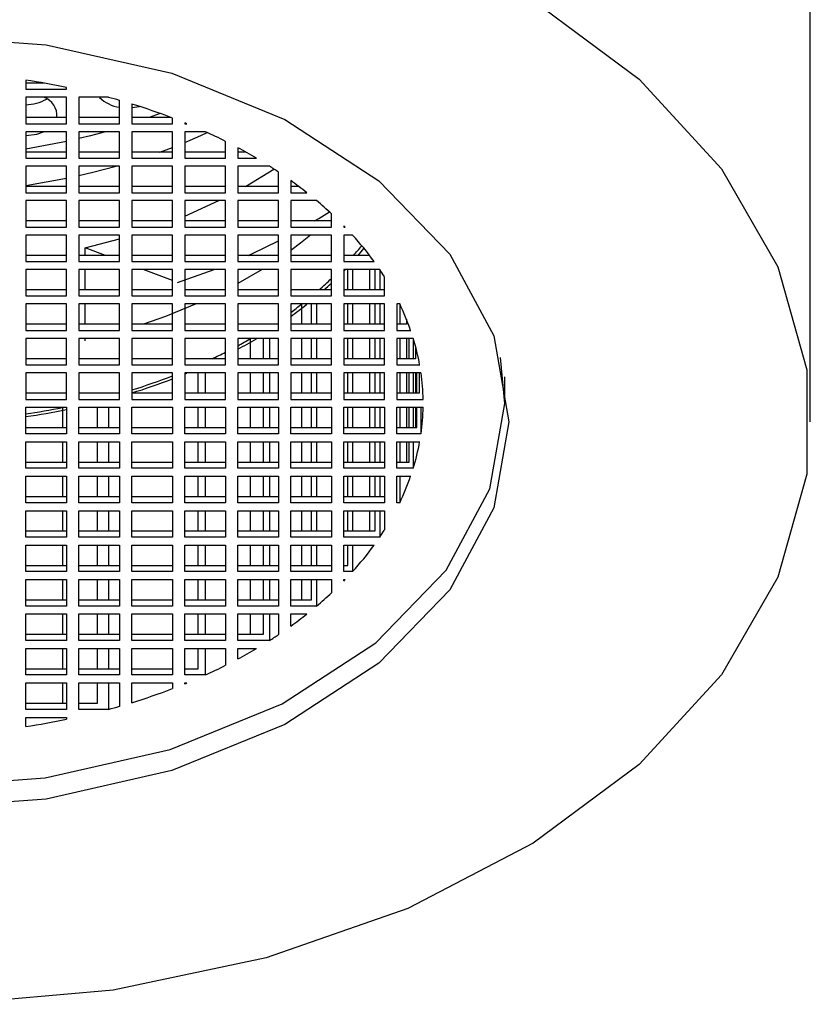
# Model space of a CAD drawing. Units: millimetres. Extents: x 3 to 2496, y 5 to 2495.
# Drawn here: x 1251 to 1261, y 1386 to 1398 of the extents above; entities that cross this region are included whole.
import ezdxf

# ---------------------------------------------------------------- set-up
doc = ezdxf.new("R2010")
doc.units = ezdxf.units.MM

msp = doc.modelspace()

# ---------------------------------------------------------------- linework, layer by layer
at = {"color": 7, "linetype": 'Continuous', "lineweight": 25}
for p, q in [((1261.133, 1393.37), (1261.133, 1405.073)), ((1251.508, 1397.561), (1251.508, 1397.45)), ((1251.732, 1397.526), (1251.508, 1397.526)), ((1252.008, 1397.45), (1252.008, 1397.474)), ((1251.508, 1397.45), (1252.008, 1397.45)), ((1252.008, 1397.352), (1251.508, 1397.352)), ((1251.508, 1397.352), (1251.508, 1397.027)), ((1252.008, 1397.027), (1252.008, 1397.352)), ((1252.523, 1397.352), (1252.158, 1397.352)), ((1252.158, 1397.352), (1252.158, 1397.027)), ((1252.658, 1397.027), (1252.658, 1397.315)), ((1252.808, 1397.27), (1252.808, 1397.027)), ((1252.808, 1397.225), (1252.903, 1397.24)), ((1252.008, 1397.103), (1251.508, 1397.103)), ((1252.658, 1397.103), (1252.158, 1397.103)), ((1253.293, 1397.103), (1252.808, 1397.103)), ((1253.156, 1397.154), (1253.02, 1397.103)), ((1251.508, 1397.027), (1252.008, 1397.027)), ((1252.158, 1397.027), (1252.658, 1397.027)), ((1252.808, 1397.027), (1253.308, 1397.027)), ((1253.308, 1397.027), (1253.308, 1397.098)), ((1253.458, 1397.038), (1253.458, 1397.027)), ((1253.458, 1397.027), (1253.485, 1397.027)), ((1251.508, 1396.93), (1251.508, 1396.605)), ((1252.008, 1396.93), (1251.508, 1396.93)), ((1252.008, 1396.605), (1252.008, 1396.93)), ((1252.658, 1396.93), (1252.158, 1396.93)), ((1252.158, 1396.93), (1252.158, 1396.605)), ((1252.658, 1396.605), (1252.658, 1396.93)), ((1253.308, 1396.93), (1252.808, 1396.93)), ((1252.808, 1396.93), (1252.808, 1396.605)), ((1253.308, 1396.605), (1253.308, 1396.93)), ((1253.458, 1396.93), (1253.458, 1396.605)), ((1253.71, 1396.93), (1253.458, 1396.93)), ((1252.008, 1396.811), (1251.508, 1396.717)), ((1253.958, 1396.605), (1253.958, 1396.811)), ((1252.008, 1396.681), (1251.508, 1396.681)), ((1252.658, 1396.681), (1252.158, 1396.681)), ((1253.308, 1396.681), (1252.808, 1396.681)), ((1253.154, 1396.681), (1253.308, 1396.738)), ((1253.958, 1396.681), (1253.458, 1396.681)), ((1254.108, 1396.733), (1254.108, 1396.605)), ((1254.204, 1396.681), (1254.108, 1396.681)), ((1251.508, 1396.605), (1252.008, 1396.605)), ((1251.508, 1396.507), (1251.508, 1396.182)), ((1252.008, 1396.507), (1251.508, 1396.507)), ((1252.008, 1396.182), (1252.008, 1396.507)), ((1252.158, 1396.605), (1252.658, 1396.605)), ((1252.658, 1396.507), (1252.158, 1396.507)), ((1252.158, 1396.507), (1252.158, 1396.182)), ((1252.658, 1396.182), (1252.658, 1396.507)), ((1252.808, 1396.605), (1253.308, 1396.605)), ((1252.808, 1396.507), (1252.808, 1396.182)), ((1253.308, 1396.507), (1252.808, 1396.507)), ((1253.308, 1396.182), (1253.308, 1396.507)), ((1253.458, 1396.605), (1253.958, 1396.605)), ((1253.958, 1396.507), (1253.458, 1396.507)), ((1253.458, 1396.507), (1253.458, 1396.182)), ((1253.958, 1396.182), (1253.958, 1396.507)), ((1254.108, 1396.605), (1254.337, 1396.605)), ((1254.108, 1396.507), (1254.108, 1396.182)), ((1254.496, 1396.507), (1254.108, 1396.507)), ((1254.203, 1396.258), (1254.552, 1396.471)), ((1254.608, 1396.182), (1254.608, 1396.434)), ((1251.508, 1396.27), (1252.008, 1396.359)), ((1252.008, 1396.258), (1251.508, 1396.258)), ((1252.658, 1396.258), (1252.158, 1396.258)), ((1253.308, 1396.258), (1252.808, 1396.258)), ((1253.958, 1396.258), (1253.458, 1396.258)), ((1254.608, 1396.258), (1254.108, 1396.258)), ((1254.758, 1396.331), (1254.758, 1396.182)), ((1254.857, 1396.258), (1254.758, 1396.258)), ((1251.508, 1396.182), (1252.008, 1396.182)), ((1252.158, 1396.182), (1252.658, 1396.182)), ((1252.808, 1396.182), (1253.308, 1396.182)), ((1253.458, 1396.182), (1253.958, 1396.182)), ((1254.108, 1396.182), (1254.608, 1396.182)), ((1254.758, 1396.182), (1254.956, 1396.182)), ((1252.008, 1396.085), (1251.508, 1396.085)), ((1251.508, 1396.085), (1251.508, 1395.76)), ((1252.008, 1395.76), (1252.008, 1396.085)), ((1252.658, 1396.085), (1252.158, 1396.085)), ((1252.158, 1396.085), (1252.158, 1395.76)), ((1252.658, 1395.76), (1252.658, 1396.085)), ((1253.308, 1396.085), (1252.808, 1396.085)), ((1252.808, 1396.085), (1252.808, 1395.76)), ((1253.308, 1395.76), (1253.308, 1396.085)), ((1253.958, 1396.085), (1253.458, 1396.085)), ((1253.458, 1396.085), (1253.458, 1395.76)), ((1253.458, 1395.896), (1253.875, 1396.085)), ((1253.958, 1395.76), (1253.958, 1396.085)), ((1254.608, 1396.085), (1254.108, 1396.085)), ((1254.108, 1396.085), (1254.108, 1395.76)), ((1254.608, 1395.76), (1254.608, 1396.085)), ((1254.758, 1396.085), (1254.758, 1395.76)), ((1255.076, 1396.085), (1254.758, 1396.085)), ((1255.258, 1395.76), (1255.258, 1395.924)), ((1252.008, 1395.836), (1251.508, 1395.836)), ((1252.658, 1395.836), (1252.158, 1395.836)), ((1253.308, 1395.836), (1252.808, 1395.836)), ((1253.958, 1395.836), (1253.458, 1395.836)), ((1254.608, 1395.836), (1254.108, 1395.836)), ((1255.258, 1395.836), (1254.758, 1395.836)), ((1255.408, 1395.777), (1255.408, 1395.76)), ((1251.508, 1395.76), (1252.008, 1395.76)), ((1252.008, 1395.662), (1251.508, 1395.662)), ((1251.508, 1395.662), (1251.508, 1395.337)), ((1252.008, 1395.337), (1252.008, 1395.662)), ((1252.158, 1395.76), (1252.658, 1395.76)), ((1252.658, 1395.662), (1252.158, 1395.662)), ((1252.158, 1395.662), (1252.158, 1395.337)), ((1252.658, 1395.337), (1252.658, 1395.662)), ((1252.808, 1395.76), (1253.308, 1395.76)), ((1253.308, 1395.662), (1252.808, 1395.662)), ((1252.808, 1395.662), (1252.808, 1395.337)), ((1253.308, 1395.337), (1253.308, 1395.662)), ((1253.458, 1395.76), (1253.958, 1395.76)), ((1253.958, 1395.662), (1253.458, 1395.662)), ((1253.458, 1395.662), (1253.458, 1395.337)), ((1253.958, 1395.337), (1253.958, 1395.662)), ((1254.108, 1395.76), (1254.608, 1395.76)), ((1254.608, 1395.662), (1254.108, 1395.662)), ((1254.108, 1395.662), (1254.108, 1395.337)), ((1254.608, 1395.337), (1254.608, 1395.662)), ((1254.758, 1395.76), (1255.258, 1395.76)), ((1255.258, 1395.662), (1254.758, 1395.662)), ((1254.758, 1395.662), (1254.758, 1395.337)), ((1255.258, 1395.337), (1255.258, 1395.662)), ((1255.408, 1395.76), (1255.425, 1395.76)), ((1255.516, 1395.662), (1255.408, 1395.662)), ((1255.408, 1395.662), (1255.408, 1395.337)), ((1252.235, 1395.507), (1252.658, 1395.617)), ((1252.008, 1395.413), (1251.508, 1395.413)), ((1252.658, 1395.413), (1252.158, 1395.413)), ((1252.235, 1395.413), (1252.235, 1395.507)), ((1252.484, 1395.413), (1252.235, 1395.507)), ((1253.308, 1395.413), (1252.808, 1395.413)), ((1253.958, 1395.413), (1253.458, 1395.413)), ((1254.608, 1395.413), (1254.108, 1395.413)), ((1255.258, 1395.413), (1254.758, 1395.413)), ((1255.725, 1395.413), (1255.408, 1395.413)), ((1251.508, 1395.337), (1252.008, 1395.337)), ((1252.158, 1395.337), (1252.658, 1395.337)), ((1252.808, 1395.337), (1253.308, 1395.337)), ((1253.458, 1395.337), (1253.958, 1395.337)), ((1254.108, 1395.337), (1254.608, 1395.337)), ((1254.758, 1395.337), (1255.258, 1395.337)), ((1255.408, 1395.337), (1255.781, 1395.337)), ((1252.008, 1395.24), (1251.508, 1395.24)), ((1251.508, 1395.24), (1251.508, 1394.915)), ((1252.008, 1394.915), (1252.008, 1395.24)), ((1252.658, 1395.24), (1252.158, 1395.24)), ((1252.158, 1395.24), (1252.158, 1394.915)), ((1252.235, 1394.991), (1252.235, 1395.24)), ((1252.658, 1394.915), (1252.658, 1395.24)), ((1252.808, 1395.24), (1252.808, 1394.915)), ((1253.308, 1395.24), (1252.808, 1395.24)), ((1253.308, 1395.104), (1252.947, 1395.24)), ((1253.308, 1394.915), (1253.308, 1395.24)), ((1253.369, 1395.081), (1253.818, 1395.24)), ((1253.958, 1395.24), (1253.458, 1395.24)), ((1253.458, 1395.24), (1253.458, 1394.915)), ((1253.958, 1394.915), (1253.958, 1395.24)), ((1254.608, 1395.24), (1254.108, 1395.24)), ((1254.108, 1395.24), (1254.108, 1394.915)), ((1254.608, 1394.915), (1254.608, 1395.24)), ((1255.258, 1395.24), (1254.758, 1395.24)), ((1254.758, 1395.24), (1254.758, 1394.915)), ((1255.258, 1394.915), (1255.258, 1395.24)), ((1255.408, 1395.24), (1255.408, 1394.915)), ((1255.85, 1395.24), (1255.408, 1395.24)), ((1255.458, 1394.991), (1255.458, 1395.24)), ((1255.516, 1395.24), (1255.516, 1394.991)), ((1255.726, 1395.24), (1255.726, 1394.991)), ((1255.795, 1394.991), (1255.795, 1395.24)), ((1255.85, 1395.24), (1255.85, 1394.991)), ((1255.908, 1394.915), (1255.908, 1395.152)), ((1252.008, 1394.991), (1251.508, 1394.991)), ((1252.658, 1394.991), (1252.158, 1394.991)), ((1253.308, 1394.991), (1252.808, 1394.991)), ((1253.958, 1394.991), (1253.458, 1394.991)), ((1254.608, 1394.991), (1254.108, 1394.991)), ((1255.258, 1394.991), (1254.758, 1394.991)), ((1255.908, 1394.991), (1255.408, 1394.991)), ((1251.508, 1394.915), (1252.008, 1394.915)), ((1252.008, 1394.817), (1251.508, 1394.817)), ((1251.508, 1394.817), (1251.508, 1394.492)), ((1252.008, 1394.492), (1252.008, 1394.817)), ((1252.158, 1394.915), (1252.658, 1394.915)), ((1252.658, 1394.817), (1252.158, 1394.817)), ((1252.158, 1394.817), (1252.158, 1394.492)), ((1252.235, 1394.568), (1252.235, 1394.817)), ((1252.658, 1394.492), (1252.658, 1394.817)), ((1252.808, 1394.915), (1253.308, 1394.915)), ((1253.308, 1394.817), (1252.808, 1394.817)), ((1252.808, 1394.817), (1252.808, 1394.492)), ((1253.308, 1394.492), (1253.308, 1394.817)), ((1253.458, 1394.915), (1253.958, 1394.915)), ((1253.958, 1394.817), (1253.458, 1394.817)), ((1253.458, 1394.817), (1253.458, 1394.492)), ((1253.958, 1394.492), (1253.958, 1394.817)), ((1254.108, 1394.915), (1254.608, 1394.915)), ((1254.608, 1394.817), (1254.108, 1394.817)), ((1254.108, 1394.817), (1254.108, 1394.492)), ((1254.608, 1394.492), (1254.608, 1394.817)), ((1254.758, 1394.915), (1255.258, 1394.915)), ((1255.258, 1394.817), (1254.758, 1394.817)), ((1254.758, 1394.817), (1254.758, 1394.492)), ((1254.891, 1394.814), (1254.891, 1394.568)), ((1255.012, 1394.568), (1255.012, 1394.817)), ((1255.076, 1394.817), (1255.076, 1394.568)), ((1255.258, 1394.492), (1255.258, 1394.817)), ((1255.408, 1394.915), (1255.908, 1394.915)), ((1255.908, 1394.817), (1255.408, 1394.817)), ((1255.408, 1394.817), (1255.408, 1394.492)), ((1255.458, 1394.568), (1255.458, 1394.817)), ((1255.516, 1394.817), (1255.516, 1394.568)), ((1255.726, 1394.817), (1255.726, 1394.568)), ((1255.795, 1394.568), (1255.795, 1394.817)), ((1255.85, 1394.817), (1255.85, 1394.568)), ((1255.908, 1394.492), (1255.908, 1394.817)), ((1256.058, 1394.817), (1256.058, 1394.492)), ((1256.095, 1394.817), (1256.058, 1394.817)), ((1256.095, 1394.817), (1256.095, 1394.568)), ((1252.008, 1394.568), (1251.508, 1394.568)), ((1252.658, 1394.568), (1252.158, 1394.568)), ((1253.308, 1394.568), (1252.808, 1394.568)), ((1253.958, 1394.568), (1253.458, 1394.568)), ((1254.608, 1394.568), (1254.108, 1394.568)), ((1255.258, 1394.568), (1254.758, 1394.568)), ((1255.908, 1394.568), (1255.408, 1394.568)), ((1256.178, 1394.568), (1256.058, 1394.568)), ((1256.178, 1394.629), (1256.178, 1394.568)), ((1251.508, 1394.492), (1252.008, 1394.492)), ((1252.158, 1394.492), (1252.658, 1394.492)), ((1252.808, 1394.492), (1253.308, 1394.492)), ((1253.458, 1394.492), (1253.958, 1394.492)), ((1254.108, 1394.492), (1254.608, 1394.492)), ((1254.758, 1394.492), (1255.258, 1394.492)), ((1255.408, 1394.492), (1255.908, 1394.492)), ((1256.058, 1394.492), (1256.23, 1394.492)), ((1252.008, 1394.395), (1251.508, 1394.395)), ((1251.508, 1394.395), (1251.508, 1394.07)), ((1252.008, 1394.07), (1252.008, 1394.395)), ((1252.158, 1394.395), (1252.158, 1394.07)), ((1252.658, 1394.395), (1252.158, 1394.395)), ((1252.235, 1394.367), (1252.235, 1394.395)), ((1252.658, 1394.07), (1252.658, 1394.395)), ((1253.308, 1394.395), (1252.808, 1394.395)), ((1252.808, 1394.395), (1252.808, 1394.07)), ((1253.308, 1394.07), (1253.308, 1394.395)), ((1253.958, 1394.395), (1253.458, 1394.395)), ((1253.458, 1394.395), (1253.458, 1394.07)), ((1253.958, 1394.07), (1253.958, 1394.395)), ((1254.608, 1394.395), (1254.108, 1394.395)), ((1254.108, 1394.395), (1254.108, 1394.07)), ((1254.262, 1394.392), (1254.262, 1394.146)), ((1254.424, 1394.146), (1254.424, 1394.395)), ((1254.496, 1394.395), (1254.496, 1394.146)), ((1254.608, 1394.07), (1254.608, 1394.395)), ((1255.258, 1394.395), (1254.758, 1394.395)), ((1254.758, 1394.395), (1254.758, 1394.07)), ((1254.891, 1394.395), (1254.891, 1394.146)), ((1255.012, 1394.146), (1255.012, 1394.395)), ((1255.076, 1394.395), (1255.076, 1394.146)), ((1255.258, 1394.07), (1255.258, 1394.395)), ((1255.408, 1394.395), (1255.408, 1394.07)), ((1255.908, 1394.395), (1255.408, 1394.395)), ((1255.458, 1394.146), (1255.458, 1394.395)), ((1255.516, 1394.395), (1255.516, 1394.146)), ((1255.726, 1394.395), (1255.726, 1394.146)), ((1255.795, 1394.146), (1255.795, 1394.395)), ((1255.85, 1394.395), (1255.85, 1394.146)), ((1255.908, 1394.07), (1255.908, 1394.395)), ((1256.058, 1394.395), (1256.058, 1394.07)), ((1256.262, 1394.395), (1256.058, 1394.395)), ((1256.095, 1394.395), (1256.095, 1394.146)), ((1256.178, 1394.395), (1256.178, 1394.146)), ((1256.211, 1394.146), (1256.211, 1394.395)), ((1256.262, 1394.395), (1256.262, 1394.146)), ((1256.29, 1394.295), (1256.29, 1394.146)), ((1252.008, 1394.146), (1251.508, 1394.146)), ((1252.658, 1394.146), (1252.158, 1394.146)), ((1253.308, 1394.146), (1252.808, 1394.146)), ((1253.958, 1394.146), (1253.458, 1394.146)), ((1254.608, 1394.146), (1254.108, 1394.146)), ((1255.258, 1394.146), (1254.758, 1394.146)), ((1255.908, 1394.146), (1255.408, 1394.146)), ((1256.29, 1394.146), (1256.058, 1394.146)), ((1251.508, 1394.07), (1252.008, 1394.07)), ((1251.508, 1393.972), (1251.508, 1393.647)), ((1252.008, 1393.972), (1251.508, 1393.972)), ((1252.008, 1393.647), (1252.008, 1393.972)), ((1252.158, 1394.07), (1252.658, 1394.07)), ((1252.658, 1393.972), (1252.158, 1393.972)), ((1252.158, 1393.972), (1252.158, 1393.647)), ((1252.658, 1393.647), (1252.658, 1393.972)), ((1252.808, 1394.07), (1253.308, 1394.07)), ((1252.808, 1393.972), (1252.808, 1393.647)), ((1253.308, 1393.972), (1252.808, 1393.972)), ((1253.308, 1393.647), (1253.308, 1393.972)), ((1253.458, 1394.07), (1253.958, 1394.07)), ((1253.958, 1393.972), (1253.458, 1393.972)), ((1253.458, 1393.972), (1253.458, 1393.647)), ((1253.622, 1393.723), (1253.622, 1393.972)), ((1253.71, 1393.972), (1253.71, 1393.723)), ((1253.958, 1393.647), (1253.958, 1393.972)), ((1254.108, 1394.07), (1254.608, 1394.07)), ((1254.608, 1393.972), (1254.108, 1393.972)), ((1254.108, 1393.972), (1254.108, 1393.647)), ((1254.262, 1393.972), (1254.262, 1393.723)), ((1254.424, 1393.723), (1254.424, 1393.972)), ((1254.496, 1393.972), (1254.496, 1393.723)), ((1254.608, 1393.647), (1254.608, 1393.972)), ((1254.758, 1394.07), (1255.258, 1394.07)), ((1254.758, 1393.972), (1254.758, 1393.647)), ((1255.258, 1393.972), (1254.758, 1393.972)), ((1254.891, 1393.972), (1254.891, 1393.723)), ((1255.012, 1393.723), (1255.012, 1393.972)), ((1255.076, 1393.972), (1255.076, 1393.723)), ((1255.258, 1393.647), (1255.258, 1393.972)), ((1255.408, 1394.07), (1255.908, 1394.07)), ((1255.908, 1393.972), (1255.408, 1393.972)), ((1255.408, 1393.972), (1255.408, 1393.647)), ((1255.458, 1393.723), (1255.458, 1393.972)), ((1255.516, 1393.972), (1255.516, 1393.723)), ((1255.726, 1393.972), (1255.726, 1393.723)), ((1255.795, 1393.723), (1255.795, 1393.972)), ((1255.85, 1393.972), (1255.85, 1393.723)), ((1255.908, 1393.647), (1255.908, 1393.972)), ((1256.058, 1394.07), (1256.341, 1394.07)), ((1256.058, 1393.972), (1256.058, 1393.647)), ((1256.356, 1393.972), (1256.058, 1393.972)), ((1256.095, 1393.972), (1256.095, 1393.723)), ((1256.178, 1393.972), (1256.178, 1393.723)), ((1256.211, 1393.723), (1256.211, 1393.972)), ((1256.262, 1393.972), (1256.262, 1393.723)), ((1256.29, 1393.972), (1256.29, 1393.723)), ((1256.306, 1393.723), (1256.306, 1393.972)), ((1256.332, 1393.972), (1256.332, 1393.723)), ((1257.383, 1393.598), (1257.383, 1393.925)), ((1252.008, 1393.723), (1251.508, 1393.723)), ((1252.658, 1393.723), (1252.158, 1393.723)), ((1253.308, 1393.723), (1252.808, 1393.723)), ((1253.958, 1393.723), (1253.458, 1393.723)), ((1254.608, 1393.723), (1254.108, 1393.723)), ((1255.258, 1393.723), (1254.758, 1393.723)), ((1255.908, 1393.723), (1255.408, 1393.723)), ((1256.332, 1393.723), (1256.058, 1393.723)), ((1251.508, 1393.647), (1252.008, 1393.647)), ((1252.158, 1393.647), (1252.658, 1393.647)), ((1252.808, 1393.647), (1253.308, 1393.647)), ((1253.458, 1393.647), (1253.958, 1393.647)), ((1254.108, 1393.647), (1254.608, 1393.647)), ((1254.758, 1393.647), (1255.258, 1393.647)), ((1255.408, 1393.647), (1255.908, 1393.647)), ((1256.058, 1393.647), (1256.382, 1393.647)), ((1251.508, 1393.55), (1252.008, 1393.55)), ((1251.508, 1393.225), (1251.508, 1393.55)), ((1251.959, 1393.547), (1251.959, 1393.301)), ((1252.008, 1393.55), (1252.008, 1393.225)), ((1252.158, 1393.55), (1252.658, 1393.55)), ((1252.158, 1393.225), (1252.158, 1393.55)), ((1252.389, 1393.301), (1252.389, 1393.55)), ((1252.523, 1393.55), (1252.523, 1393.301)), ((1252.658, 1393.55), (1252.658, 1393.225)), ((1252.808, 1393.55), (1253.308, 1393.55)), ((1252.808, 1393.225), (1252.808, 1393.55)), ((1253.308, 1393.55), (1253.308, 1393.225)), ((1253.458, 1393.55), (1253.958, 1393.55)), ((1253.458, 1393.225), (1253.458, 1393.55)), ((1253.622, 1393.301), (1253.622, 1393.55)), ((1253.71, 1393.55), (1253.71, 1393.301)), ((1253.958, 1393.55), (1253.958, 1393.225)), ((1254.108, 1393.55), (1254.608, 1393.55)), ((1254.108, 1393.225), (1254.108, 1393.55)), ((1254.262, 1393.55), (1254.262, 1393.301)), ((1254.424, 1393.301), (1254.424, 1393.55)), ((1254.496, 1393.55), (1254.496, 1393.301)), ((1254.608, 1393.55), (1254.608, 1393.225)), ((1254.758, 1393.55), (1255.258, 1393.55)), ((1254.758, 1393.225), (1254.758, 1393.55)), ((1254.891, 1393.55), (1254.891, 1393.301)), ((1255.012, 1393.301), (1255.012, 1393.55)), ((1255.076, 1393.55), (1255.076, 1393.301)), ((1255.258, 1393.55), (1255.258, 1393.225)), ((1255.408, 1393.55), (1255.908, 1393.55)), ((1255.408, 1393.225), (1255.408, 1393.55)), ((1255.458, 1393.301), (1255.458, 1393.55)), ((1255.516, 1393.55), (1255.516, 1393.301)), ((1255.726, 1393.55), (1255.726, 1393.301)), ((1255.795, 1393.301), (1255.795, 1393.55)), ((1255.85, 1393.55), (1255.85, 1393.301)), ((1255.908, 1393.55), (1255.908, 1393.225)), ((1256.058, 1393.55), (1256.382, 1393.55)), ((1256.058, 1393.225), (1256.058, 1393.55)), ((1256.095, 1393.55), (1256.095, 1393.301)), ((1256.178, 1393.55), (1256.178, 1393.301)), ((1256.211, 1393.301), (1256.211, 1393.55)), ((1256.262, 1393.55), (1256.262, 1393.301)), ((1256.29, 1393.55), (1256.29, 1393.301)), ((1256.306, 1393.301), (1256.306, 1393.55)), ((1256.356, 1393.55), (1256.356, 1393.225)), ((1251.508, 1393.301), (1252.008, 1393.301)), ((1252.158, 1393.301), (1252.658, 1393.301)), ((1252.808, 1393.301), (1253.308, 1393.301)), ((1253.458, 1393.301), (1253.958, 1393.301)), ((1254.108, 1393.301), (1254.608, 1393.301)), ((1254.758, 1393.301), (1255.258, 1393.301)), ((1255.408, 1393.301), (1255.908, 1393.301)), ((1256.058, 1393.301), (1256.306, 1393.301)), ((1252.008, 1393.225), (1251.508, 1393.225)), ((1251.508, 1393.127), (1252.008, 1393.127)), ((1251.508, 1392.802), (1251.508, 1393.127)), ((1251.959, 1393.127), (1251.959, 1392.878)), ((1252.008, 1393.127), (1252.008, 1392.802)), ((1252.658, 1393.225), (1252.158, 1393.225)), ((1252.158, 1393.127), (1252.658, 1393.127)), ((1252.158, 1392.802), (1252.158, 1393.127)), ((1252.389, 1392.878), (1252.389, 1393.127)), ((1252.523, 1393.127), (1252.523, 1392.878)), ((1252.658, 1393.127), (1252.658, 1392.802)), ((1253.308, 1393.225), (1252.808, 1393.225)), ((1252.808, 1392.802), (1252.808, 1393.127)), ((1252.808, 1393.127), (1253.308, 1393.127)), ((1253.308, 1393.127), (1253.308, 1392.802)), ((1253.958, 1393.225), (1253.458, 1393.225)), ((1253.458, 1393.127), (1253.958, 1393.127)), ((1253.458, 1392.802), (1253.458, 1393.127)), ((1253.622, 1392.878), (1253.622, 1393.127)), ((1253.71, 1393.127), (1253.71, 1392.878)), ((1253.958, 1393.127), (1253.958, 1392.802)), ((1254.608, 1393.225), (1254.108, 1393.225)), ((1254.108, 1392.802), (1254.108, 1393.127)), ((1254.108, 1393.127), (1254.608, 1393.127)), ((1254.262, 1393.127), (1254.262, 1392.878)), ((1254.424, 1392.878), (1254.424, 1393.127)), ((1254.496, 1393.127), (1254.496, 1392.878)), ((1254.608, 1393.127), (1254.608, 1392.802)), ((1255.258, 1393.225), (1254.758, 1393.225)), ((1254.758, 1393.127), (1255.258, 1393.127)), ((1254.758, 1392.802), (1254.758, 1393.127)), ((1254.891, 1393.127), (1254.891, 1392.878)), ((1255.012, 1392.878), (1255.012, 1393.127)), ((1255.076, 1393.127), (1255.076, 1392.878)), ((1255.258, 1393.127), (1255.258, 1392.802)), ((1255.908, 1393.225), (1255.408, 1393.225)), ((1255.408, 1393.127), (1255.908, 1393.127)), ((1255.408, 1392.802), (1255.408, 1393.127)), ((1255.458, 1392.878), (1255.458, 1393.127)), ((1255.516, 1393.127), (1255.516, 1392.878)), ((1255.726, 1393.127), (1255.726, 1392.878)), ((1255.795, 1392.878), (1255.795, 1393.127)), ((1255.85, 1393.127), (1255.85, 1392.878)), ((1255.908, 1393.127), (1255.908, 1392.802)), ((1256.356, 1393.225), (1256.058, 1393.225)), ((1256.058, 1393.127), (1256.341, 1393.127)), ((1256.058, 1392.802), (1256.058, 1393.127)), ((1256.095, 1393.127), (1256.095, 1392.878)), ((1256.178, 1393.127), (1256.178, 1392.878)), ((1256.211, 1392.878), (1256.211, 1393.127)), ((1256.262, 1393.127), (1256.262, 1392.802)), ((1251.508, 1392.878), (1252.008, 1392.878)), ((1252.158, 1392.878), (1252.658, 1392.878)), ((1252.808, 1392.878), (1253.308, 1392.878)), ((1253.458, 1392.878), (1253.958, 1392.878)), ((1254.108, 1392.878), (1254.608, 1392.878)), ((1254.758, 1392.878), (1255.258, 1392.878)), ((1255.408, 1392.878), (1255.908, 1392.878)), ((1256.058, 1392.878), (1256.211, 1392.878)), ((1252.008, 1392.802), (1251.508, 1392.802)), ((1252.658, 1392.802), (1252.158, 1392.802)), ((1253.308, 1392.802), (1252.808, 1392.802)), ((1253.958, 1392.802), (1253.458, 1392.802)), ((1254.608, 1392.802), (1254.108, 1392.802)), ((1255.258, 1392.802), (1254.758, 1392.802)), ((1255.908, 1392.802), (1255.408, 1392.802)), ((1256.262, 1392.802), (1256.058, 1392.802)), ((1251.508, 1392.38), (1251.508, 1392.705)), ((1251.508, 1392.705), (1252.008, 1392.705)), ((1251.959, 1392.705), (1251.959, 1392.456)), ((1252.008, 1392.705), (1252.008, 1392.38)), ((1252.158, 1392.705), (1252.658, 1392.705)), ((1252.158, 1392.38), (1252.158, 1392.705)), ((1252.389, 1392.456), (1252.389, 1392.705)), ((1252.523, 1392.705), (1252.523, 1392.456)), ((1252.658, 1392.705), (1252.658, 1392.38)), ((1252.808, 1392.38), (1252.808, 1392.705)), ((1252.808, 1392.705), (1253.308, 1392.705)), ((1253.308, 1392.705), (1253.308, 1392.38)), ((1253.458, 1392.38), (1253.458, 1392.705)), ((1253.458, 1392.705), (1253.958, 1392.705)), ((1253.622, 1392.456), (1253.622, 1392.705)), ((1253.71, 1392.705), (1253.71, 1392.456)), ((1253.958, 1392.705), (1253.958, 1392.38)), ((1254.108, 1392.705), (1254.608, 1392.705)), ((1254.108, 1392.38), (1254.108, 1392.705)), ((1254.262, 1392.705), (1254.262, 1392.456)), ((1254.424, 1392.456), (1254.424, 1392.705)), ((1254.496, 1392.705), (1254.496, 1392.456)), ((1254.608, 1392.705), (1254.608, 1392.38)), ((1254.758, 1392.38), (1254.758, 1392.705)), ((1254.758, 1392.705), (1255.258, 1392.705)), ((1254.891, 1392.705), (1254.891, 1392.456)), ((1255.012, 1392.456), (1255.012, 1392.705)), ((1255.076, 1392.705), (1255.076, 1392.456)), ((1255.258, 1392.705), (1255.258, 1392.38)), ((1255.408, 1392.705), (1255.908, 1392.705)), ((1255.408, 1392.38), (1255.408, 1392.705)), ((1255.458, 1392.456), (1255.458, 1392.705)), ((1255.516, 1392.705), (1255.516, 1392.456)), ((1255.726, 1392.705), (1255.726, 1392.456)), ((1255.795, 1392.456), (1255.795, 1392.705)), ((1255.85, 1392.705), (1255.85, 1392.456)), ((1255.908, 1392.705), (1255.908, 1392.38)), ((1256.058, 1392.705), (1256.23, 1392.705)), ((1256.058, 1392.38), (1256.058, 1392.705)), ((1256.095, 1392.705), (1256.095, 1392.38)), ((1251.508, 1392.456), (1252.008, 1392.456)), ((1252.158, 1392.456), (1252.658, 1392.456)), ((1252.808, 1392.456), (1253.308, 1392.456)), ((1253.458, 1392.456), (1253.958, 1392.456)), ((1254.108, 1392.456), (1254.608, 1392.456)), ((1254.758, 1392.456), (1255.258, 1392.456)), ((1255.408, 1392.456), (1255.908, 1392.456)), ((1252.008, 1392.38), (1251.508, 1392.38)), ((1251.508, 1392.282), (1252.008, 1392.282)), ((1251.508, 1391.957), (1251.508, 1392.282)), ((1251.959, 1392.282), (1251.959, 1392.033)), ((1252.008, 1392.282), (1252.008, 1391.957)), ((1252.658, 1392.38), (1252.158, 1392.38)), ((1252.158, 1392.282), (1252.658, 1392.282)), ((1252.158, 1391.957), (1252.158, 1392.282)), ((1252.389, 1392.033), (1252.389, 1392.282)), ((1252.523, 1392.282), (1252.523, 1392.033)), ((1252.658, 1392.282), (1252.658, 1391.957)), ((1253.308, 1392.38), (1252.808, 1392.38)), ((1252.808, 1392.282), (1253.308, 1392.282)), ((1252.808, 1391.957), (1252.808, 1392.282)), ((1253.308, 1392.282), (1253.308, 1391.957)), ((1253.958, 1392.38), (1253.458, 1392.38)), ((1253.458, 1392.282), (1253.958, 1392.282)), ((1253.458, 1391.957), (1253.458, 1392.282)), ((1253.622, 1392.033), (1253.622, 1392.282)), ((1253.71, 1392.282), (1253.71, 1392.033)), ((1253.958, 1392.282), (1253.958, 1391.957)), ((1254.608, 1392.38), (1254.108, 1392.38)), ((1254.108, 1392.282), (1254.608, 1392.282)), ((1254.108, 1391.957), (1254.108, 1392.282)), ((1254.262, 1392.282), (1254.262, 1392.033)), ((1254.424, 1392.033), (1254.424, 1392.282)), ((1254.496, 1392.282), (1254.496, 1392.033)), ((1254.608, 1392.282), (1254.608, 1391.957)), ((1255.258, 1392.38), (1254.758, 1392.38)), ((1254.758, 1392.282), (1255.258, 1392.282)), ((1254.758, 1391.957), (1254.758, 1392.282)), ((1254.891, 1392.282), (1254.891, 1392.033)), ((1255.012, 1392.033), (1255.012, 1392.282)), ((1255.076, 1392.282), (1255.076, 1392.033)), ((1255.258, 1392.282), (1255.258, 1391.957)), ((1255.908, 1392.38), (1255.408, 1392.38)), ((1255.408, 1392.282), (1255.908, 1392.282)), ((1255.408, 1391.957), (1255.408, 1392.282)), ((1255.458, 1392.033), (1255.458, 1392.282)), ((1255.516, 1392.282), (1255.516, 1392.033)), ((1255.726, 1392.282), (1255.726, 1392.033)), ((1255.795, 1392.033), (1255.795, 1392.282)), ((1255.85, 1392.282), (1255.85, 1391.957)), ((1255.908, 1392.282), (1255.908, 1392.045)), ((1256.095, 1392.38), (1256.058, 1392.38)), ((1251.508, 1392.033), (1252.008, 1392.033)), ((1252.158, 1392.033), (1252.658, 1392.033)), ((1252.808, 1392.033), (1253.308, 1392.033)), ((1253.458, 1392.033), (1253.958, 1392.033)), ((1254.108, 1392.033), (1254.608, 1392.033)), ((1254.758, 1392.033), (1255.258, 1392.033)), ((1255.408, 1392.033), (1255.795, 1392.033)), ((1252.008, 1391.957), (1251.508, 1391.957)), ((1252.658, 1391.957), (1252.158, 1391.957)), ((1253.308, 1391.957), (1252.808, 1391.957)), ((1253.958, 1391.957), (1253.458, 1391.957)), ((1254.608, 1391.957), (1254.108, 1391.957)), ((1255.258, 1391.957), (1254.758, 1391.957)), ((1255.85, 1391.957), (1255.408, 1391.957)), ((1251.508, 1391.86), (1252.008, 1391.86)), ((1251.508, 1391.535), (1251.508, 1391.86)), ((1251.959, 1391.86), (1251.959, 1391.611)), ((1252.008, 1391.86), (1252.008, 1391.535)), ((1252.158, 1391.86), (1252.658, 1391.86)), ((1252.158, 1391.535), (1252.158, 1391.86)), ((1252.389, 1391.611), (1252.389, 1391.86)), ((1252.523, 1391.86), (1252.523, 1391.611)), ((1252.658, 1391.86), (1252.658, 1391.535)), ((1252.808, 1391.86), (1253.308, 1391.86)), ((1252.808, 1391.535), (1252.808, 1391.86)), ((1253.308, 1391.86), (1253.308, 1391.535)), ((1253.458, 1391.86), (1253.958, 1391.86)), ((1253.458, 1391.535), (1253.458, 1391.86)), ((1253.622, 1391.611), (1253.622, 1391.86)), ((1253.71, 1391.86), (1253.71, 1391.611)), ((1253.958, 1391.86), (1253.958, 1391.535)), ((1254.108, 1391.86), (1254.608, 1391.86)), ((1254.108, 1391.535), (1254.108, 1391.86)), ((1254.262, 1391.86), (1254.262, 1391.611)), ((1254.424, 1391.611), (1254.424, 1391.86)), ((1254.496, 1391.86), (1254.496, 1391.611)), ((1254.608, 1391.86), (1254.608, 1391.535)), ((1254.758, 1391.86), (1255.258, 1391.86)), ((1254.758, 1391.535), (1254.758, 1391.86)), ((1254.891, 1391.86), (1254.891, 1391.611)), ((1255.012, 1391.611), (1255.012, 1391.86)), ((1255.076, 1391.86), (1255.076, 1391.611)), ((1255.258, 1391.86), (1255.258, 1391.535)), ((1255.408, 1391.535), (1255.408, 1391.86)), ((1255.408, 1391.86), (1255.781, 1391.86)), ((1255.458, 1391.611), (1255.458, 1391.86)), ((1255.516, 1391.86), (1255.516, 1391.535)), ((1251.508, 1391.611), (1252.008, 1391.611)), ((1252.158, 1391.611), (1252.658, 1391.611)), ((1252.808, 1391.611), (1253.308, 1391.611)), ((1253.458, 1391.611), (1253.958, 1391.611)), ((1254.108, 1391.611), (1254.608, 1391.611)), ((1254.758, 1391.611), (1255.258, 1391.611)), ((1255.408, 1391.611), (1255.458, 1391.611)), ((1252.008, 1391.535), (1251.508, 1391.535)), ((1251.508, 1391.437), (1252.008, 1391.437)), ((1251.508, 1391.112), (1251.508, 1391.437)), ((1251.959, 1391.437), (1251.959, 1391.188)), ((1252.008, 1391.437), (1252.008, 1391.112)), ((1252.658, 1391.535), (1252.158, 1391.535)), ((1252.158, 1391.437), (1252.658, 1391.437)), ((1252.158, 1391.112), (1252.158, 1391.437)), ((1252.389, 1391.188), (1252.389, 1391.437)), ((1252.523, 1391.437), (1252.523, 1391.188)), ((1252.658, 1391.437), (1252.658, 1391.112)), ((1253.308, 1391.535), (1252.808, 1391.535)), ((1252.808, 1391.437), (1253.308, 1391.437)), ((1252.808, 1391.112), (1252.808, 1391.437)), ((1253.308, 1391.437), (1253.308, 1391.112)), ((1253.958, 1391.535), (1253.458, 1391.535)), ((1253.458, 1391.437), (1253.958, 1391.437)), ((1253.458, 1391.112), (1253.458, 1391.437)), ((1253.622, 1391.188), (1253.622, 1391.437)), ((1253.71, 1391.437), (1253.71, 1391.188)), ((1253.958, 1391.437), (1253.958, 1391.112)), ((1254.608, 1391.535), (1254.108, 1391.535)), ((1254.108, 1391.437), (1254.608, 1391.437)), ((1254.108, 1391.112), (1254.108, 1391.437)), ((1254.262, 1391.437), (1254.262, 1391.188)), ((1254.424, 1391.188), (1254.424, 1391.437)), ((1254.496, 1391.437), (1254.496, 1391.188)), ((1254.608, 1391.437), (1254.608, 1391.112)), ((1255.258, 1391.535), (1254.758, 1391.535)), ((1254.758, 1391.437), (1255.258, 1391.437)), ((1254.758, 1391.112), (1254.758, 1391.437)), ((1254.891, 1391.437), (1254.891, 1391.188)), ((1255.012, 1391.188), (1255.012, 1391.437)), ((1255.076, 1391.437), (1255.076, 1391.112)), ((1255.258, 1391.437), (1255.258, 1391.273)), ((1255.516, 1391.535), (1255.408, 1391.535)), ((1255.408, 1391.437), (1255.425, 1391.437)), ((1255.408, 1391.42), (1255.408, 1391.437)), ((1251.508, 1391.188), (1252.008, 1391.188)), ((1252.158, 1391.188), (1252.658, 1391.188)), ((1252.808, 1391.188), (1253.308, 1391.188)), ((1253.458, 1391.188), (1253.958, 1391.188)), ((1254.108, 1391.188), (1254.608, 1391.188)), ((1254.758, 1391.188), (1255.012, 1391.188)), ((1252.008, 1391.112), (1251.508, 1391.112)), ((1252.658, 1391.112), (1252.158, 1391.112)), ((1253.308, 1391.112), (1252.808, 1391.112)), ((1253.958, 1391.112), (1253.458, 1391.112)), ((1254.608, 1391.112), (1254.108, 1391.112)), ((1255.076, 1391.112), (1254.758, 1391.112)), ((1251.508, 1391.015), (1252.008, 1391.015)), ((1251.508, 1390.69), (1251.508, 1391.015)), ((1251.959, 1391.015), (1251.959, 1390.766)), ((1252.008, 1391.015), (1252.008, 1390.69)), ((1252.158, 1391.015), (1252.658, 1391.015)), ((1252.158, 1390.69), (1252.158, 1391.015)), ((1252.389, 1390.766), (1252.389, 1391.015)), ((1252.523, 1391.015), (1252.523, 1390.766)), ((1252.658, 1391.015), (1252.658, 1390.69)), ((1252.808, 1391.015), (1253.308, 1391.015)), ((1252.808, 1390.69), (1252.808, 1391.015)), ((1253.308, 1391.015), (1253.308, 1390.69)), ((1253.458, 1391.015), (1253.958, 1391.015)), ((1253.458, 1390.69), (1253.458, 1391.015)), ((1253.622, 1390.766), (1253.622, 1391.015)), ((1253.71, 1391.015), (1253.71, 1390.766)), ((1253.958, 1391.015), (1253.958, 1390.69)), ((1254.108, 1391.015), (1254.608, 1391.015)), ((1254.108, 1390.69), (1254.108, 1391.015)), ((1254.262, 1391.015), (1254.262, 1390.766)), ((1254.424, 1390.766), (1254.424, 1391.015)), ((1254.496, 1391.015), (1254.496, 1390.69)), ((1254.608, 1391.015), (1254.608, 1390.762)), ((1254.758, 1391.015), (1254.956, 1391.015)), ((1254.758, 1390.866), (1254.758, 1391.015)), ((1251.508, 1390.766), (1252.008, 1390.766)), ((1252.158, 1390.766), (1252.658, 1390.766)), ((1252.808, 1390.766), (1253.308, 1390.766)), ((1253.458, 1390.766), (1253.958, 1390.766)), ((1254.108, 1390.766), (1254.424, 1390.766)), ((1252.008, 1390.69), (1251.508, 1390.69)), ((1251.508, 1390.592), (1252.008, 1390.592)), ((1251.508, 1390.267), (1251.508, 1390.592)), ((1251.959, 1390.592), (1251.959, 1390.343)), ((1252.008, 1390.592), (1252.008, 1390.267)), ((1252.658, 1390.69), (1252.158, 1390.69)), ((1252.158, 1390.592), (1252.658, 1390.592)), ((1252.158, 1390.267), (1252.158, 1390.592)), ((1252.389, 1390.343), (1252.389, 1390.592)), ((1252.523, 1390.592), (1252.523, 1390.343)), ((1252.658, 1390.592), (1252.658, 1390.267)), ((1253.308, 1390.69), (1252.808, 1390.69)), ((1252.808, 1390.592), (1253.308, 1390.592)), ((1252.808, 1390.267), (1252.808, 1390.592)), ((1253.308, 1390.592), (1253.308, 1390.267)), ((1253.958, 1390.69), (1253.458, 1390.69)), ((1253.458, 1390.592), (1253.958, 1390.592)), ((1253.458, 1390.267), (1253.458, 1390.592)), ((1253.622, 1390.343), (1253.622, 1390.592)), ((1253.71, 1390.592), (1253.71, 1390.267)), ((1253.958, 1390.592), (1253.958, 1390.386)), ((1254.496, 1390.69), (1254.108, 1390.69)), ((1254.108, 1390.592), (1254.337, 1390.592)), ((1254.108, 1390.463), (1254.108, 1390.592)), ((1251.508, 1390.343), (1252.008, 1390.343)), ((1252.158, 1390.343), (1252.658, 1390.343)), ((1252.808, 1390.343), (1253.308, 1390.343)), ((1253.458, 1390.343), (1253.622, 1390.343)), ((1252.008, 1390.267), (1251.508, 1390.267)), ((1252.658, 1390.267), (1252.158, 1390.267)), ((1253.308, 1390.267), (1252.808, 1390.267)), ((1253.71, 1390.267), (1253.458, 1390.267)), ((1251.508, 1389.845), (1251.508, 1390.17)), ((1251.508, 1390.17), (1252.008, 1390.17)), ((1251.959, 1390.17), (1251.959, 1389.921)), ((1252.008, 1390.17), (1252.008, 1389.845)), ((1252.158, 1389.845), (1252.158, 1390.17)), ((1252.158, 1390.17), (1252.658, 1390.17)), ((1252.389, 1389.921), (1252.389, 1390.17)), ((1252.523, 1390.17), (1252.523, 1389.845)), ((1252.658, 1390.17), (1252.658, 1389.882)), ((1252.808, 1390.17), (1253.308, 1390.17)), ((1252.808, 1389.927), (1252.808, 1390.17)), ((1253.308, 1390.17), (1253.308, 1390.099)), ((1253.458, 1390.17), (1253.485, 1390.17)), ((1253.458, 1390.159), (1253.458, 1390.17)), ((1251.508, 1389.921), (1252.008, 1389.921)), ((1252.158, 1389.921), (1252.389, 1389.921)), ((1252.008, 1389.845), (1251.508, 1389.845)), ((1251.508, 1389.747), (1252.008, 1389.747)), ((1251.508, 1389.635), (1251.508, 1389.747)), ((1252.008, 1389.747), (1252.008, 1389.723)), ((1252.523, 1389.845), (1252.158, 1389.845))]:
    msp.add_line(p, q, dxfattribs=at)
at = {"color": 7, "linetype": 'Continuous', "lineweight": 25, "flags": 128}
for points in [[(1257.734, 1398.538), (1259.032, 1397.573), (1260.043, 1396.473), (1260.736, 1395.273), (1261.089, 1394.011), (1261.089, 1392.73), (1260.736, 1391.468), (1260.043, 1390.268), (1259.032, 1389.168), (1257.734, 1388.202), (1256.193, 1387.403), (1254.456, 1386.796), (1252.581, 1386.4), (1250.626, 1386.228), (1248.656, 1386.285), (1246.734, 1386.57), (1244.92, 1387.074), (1243.274, 1387.78), (1241.849, 1388.666)], [(1250.133, 1398.115), (1251.757, 1397.996), (1253.3, 1397.646), (1254.684, 1397.08), (1255.84, 1396.329), (1256.71, 1395.429), (1257.25, 1394.426), (1257.433, 1393.37), (1257.25, 1392.315), (1256.71, 1391.312), (1255.84, 1390.412), (1254.684, 1389.661), (1253.3, 1389.095), (1251.757, 1388.744), (1250.133, 1388.625)], [(1251.508, 1396.882), (1251.645, 1396.901), (1251.723, 1396.93)], [(1252.484, 1396.93), (1252.3, 1396.88), (1252.158, 1396.845)], [(1253.458, 1396.799), (1253.655, 1396.883), (1253.733, 1396.919)], [(1252.158, 1396.391), (1252.331, 1396.432), (1252.615, 1396.507)], [(1255.051, 1395.836), (1255.101, 1395.866), (1255.232, 1395.948)], [(1255.001, 1395.662), (1254.879, 1395.565), (1254.758, 1395.474)], [(1254.237, 1395.413), (1254.279, 1395.432), (1254.608, 1395.59)], [(1254.409, 1395.24), (1254.111, 1395.067), (1254.108, 1395.065)], [(1253.6, 1394.817), (1253.22, 1394.663), (1252.95, 1394.568)], [(1250.133, 1388.886), (1251.746, 1389.004), (1253.278, 1389.353), (1254.653, 1389.914), (1255.801, 1390.66), (1256.665, 1391.554), (1257.201, 1392.55), (1257.383, 1393.598), (1257.331, 1394.159)]]:
    msp.add_lwpolyline(points, dxfattribs=at)
at = {"color": 7, "linetype": 'Continuous', "lineweight": 25}
for centre, radius, start, end in [((1250.196, 1388.603), 9.054, 78.4574, 81.67), ((1251.654, 1397.129), 0.235, 353.7453, 72.011), ((1252.716, 1397.658), 0.432, 225.205, 262.2825), ((1250.352, 1389.282), 8.356, 73.9841, 74.9452), ((1251.503, 1397.786), 0.525, 270.5045, 299.9002), ((1250.503, 1389.772), 7.844, 69.0503, 72.914), ((1250.683, 1390.244), 7.339, 67.5565, 67.7856), ((1250.883, 1390.695), 6.846, 63.3076, 65.6057), ((1251.144, 1391.199), 6.278, 59.4364, 61.8326), ((1251.409, 1391.635), 5.768, 56.3134, 57.6389), ((1251.692, 1392.042), 5.272, 51.752, 54.4442), ((1252.02, 1392.445), 4.753, 47.0555, 49.9867), ((1252.313, 1392.752), 4.328, 44.0271, 44.3529), ((1252.62, 1393.029), 3.915, 36.1366, 42.2786), ((1252.553, 1398.004), 3.946, 318.9486, 321.2151), ((1252.577, 1398.005), 3.971, 319.2502, 320.8517), ((1252.313, 1398.244), 4.328, 315.6471, 315.9729), ((1252.938, 1393.261), 3.521, 32.4884, 34.1985), ((1252.062, 1398.48), 4.63, 311.0984, 313.6592), ((1252.065, 1398.502), 4.685, 311.4586, 312.955), ((1251.685, 1398.936), 5.222, 306.0507, 307.8783), ((1251.692, 1398.954), 5.272, 305.5558, 308.248), ((1253.38, 1393.501), 3.017, 19.1776, 25.863), ((1251.133, 1399.785), 6.236, 298.498, 300.1217), ((1251.144, 1399.797), 6.278, 298.1674, 300.5636), ((1253.609, 1393.578), 2.775, 10.2131, 17.1225), ((1250.921, 1400.188), 6.691, 295.4299, 296.9956), ((1250.683, 1400.753), 7.339, 292.2144, 292.4435), ((1253.726, 1393.598), 2.657, 1.0661, 8.1014), ((1250.509, 1401.168), 7.754, 287.2446, 291.1577), ((1250.503, 1401.224), 7.844, 287.086, 290.9497), ((1250.194, 1402.362), 8.99, 278.4014, 281.3193), ((1250.196, 1402.394), 9.054, 278.33, 281.5426), ((1253.726, 1393.599), 2.657, 351.8986, 358.9339), ((1253.609, 1393.619), 2.775, 342.8775, 349.7869), ((1253.38, 1393.696), 3.017, 334.137, 340.8224), ((1252.938, 1393.936), 3.521, 325.8015, 327.5116), ((1252.62, 1394.168), 3.915, 317.7214, 323.8634), ((1252.313, 1394.445), 4.328, 315.6471, 315.9729), ((1252.02, 1394.752), 4.753, 310.0133, 312.9445), ((1251.692, 1395.155), 5.272, 305.5558, 308.248), ((1251.409, 1395.561), 5.768, 302.3611, 303.6866), ((1251.144, 1395.998), 6.278, 298.1674, 300.5636), ((1250.883, 1396.502), 6.846, 294.3943, 296.6924), ((1250.503, 1397.425), 7.844, 287.086, 290.9497), ((1250.683, 1396.953), 7.339, 292.2144, 292.4435), ((1250.352, 1397.914), 8.356, 285.0548, 286.0159), ((1250.196, 1398.594), 9.054, 278.33, 281.5426)]:
    msp.add_arc(centre, radius, start, end, dxfattribs=at)

doc.saveas('drawing.dxf')
